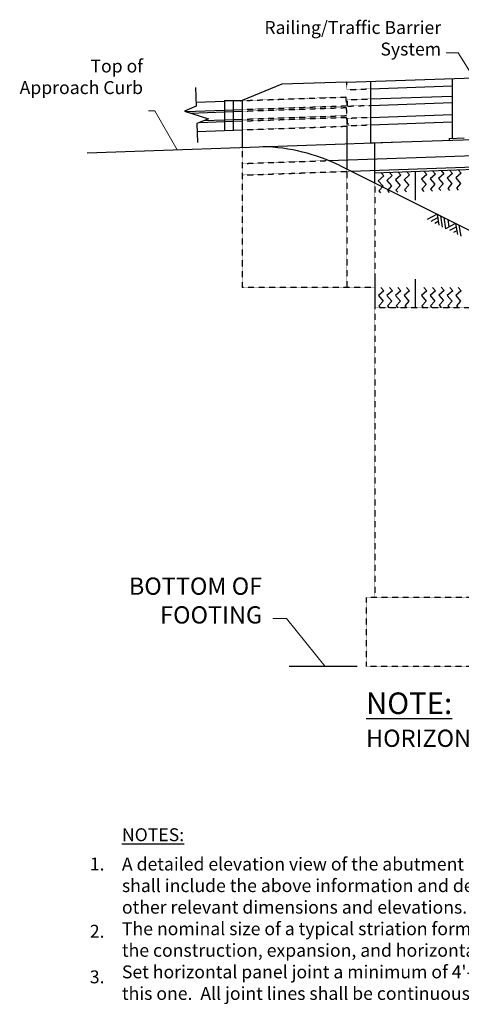
# Model space of a CAD drawing. Extents: x -251 to 660, y -148 to 537.
# Drawn here: x -251 to 56, y -148 to 537 of the extents above; entities that cross this region are included whole.
import ezdxf

# ---------------------------------------------------------------- set-up
doc = ezdxf.new("R2010")
doc.units = 0
doc.header["$LTSCALE"] = 0.5
doc.header["$MEASUREMENT"] = 0
doc.linetypes.add('HIDDEN', pattern=[0.375, 0.25, -0.125])
for name, color, linetype in [('PR-BR-COMP', 1, 'Continuous'), ('PR-BR-COMP-HIDN', 1, 'HIDDEN'), ('PR-BR-DIMS', 4, 'Continuous'), ('PR-BR-DIMS-EXT', 4, 'Continuous'), ('PR-BR-TEXT', 2, 'Continuous'), ('PR-BR-TEXT-S', 2, 'Continuous')]:
    doc.layers.add(name, color=color, linetype=linetype)
doc.styles.add('DOT-BR-DES', font='romans.shx', dxfattribs={"oblique": 15, "height": 0.0938})
doc.styles.add('DOT-BR4', font='romans.shx', dxfattribs={"height": 0.125})
doc.styles.add('DOT-BR5', font='romans.shx', dxfattribs={"height": 0.15625})
doc.dimstyles.new('DOT-BR-IN', dxfattribs={"dimtxt": 0.125, "dimasz": 0.1, "dimexe": 0.09, "dimexo": 0.0625, "dimgap": 0.05, "dimtad": 1, "dimtoh": 1, "dimdec": 3, "dimzin": 3, "dimdsep": 46, "dimlunit": 5, "dimtxsty": 'DOT-BR4', "dimcen": 0.09, "dimclrd": 256, "dimclre": 256, "dimclrt": 2, "dimaunit": 1, "dimadec": 4, "dimazin": 0, "dimtfac": 0.7, "dimtdec": 3, "dimtmove": 2, "dimatfit": 3, "dimfxl": 1, "dimtolj": 1, "dimtzin": 0, "dimlwd": 15, "dimlwe": 15, "dimarcsym": 0})

msp = doc.modelspace()

# ---------------------------------------------------------------- linework, layer by layer
at = {"layer": 'PR-BR-COMP'}
for p, q in [((-23.5796, 493.1175), (426.4774, 508.8668)), ((-6.8425, 493.7376), (-6.8425, 450.8763)), ((49.9579, 495.6908), (49.9579, 454.0604)), ((-68.5746, 491.7978), (-96.2324, 480.3309)), ((-23.5796, 493.1175), (-68.5746, 491.7978)), ((-6.8425, 488.535), (49.9579, 490.5185)), ((-128.3392, 479.2097), (-108.4311, 479.9049)), ((-108.4311, 480.3111), (-108.4311, 459.5748)), ((-108.4311, 480.3111), (-102.4317, 480.3111)), ((-102.4317, 480.3111), (-102.4317, 459.7843)), ((-102.4317, 480.3111), (-96.2324, 480.3111)), ((-96.2324, 480.3309), (-96.2324, 447.7547)), ((-6.8425, 481.5315), (49.9579, 483.5151)), ((-135.5287, 472.7956), (-108.4311, 473.7419)), ((-108.4311, 473.7419), (-102.5805, 473.9462)), ((-108.4311, 472.5413), (-102.5386, 472.7471)), ((-102.5805, 473.9462), (-96.2324, 474.1679)), ((-102.5386, 472.7471), (-96.2324, 472.9673)), ((-6.8425, 477.0493), (49.9579, 479.0328)), ((-132.1923, 471.7115), (-108.4311, 472.5413)), ((-122.677, 466.441), (-108.4311, 466.9385)), ((-108.4311, 466.9385), (-102.3432, 467.1511)), ((-108.4311, 465.7379), (-102.3013, 465.952)), ((-102.3432, 467.1511), (-96.2324, 467.3645)), ((-102.3013, 465.952), (-96.2324, 466.1639)), ((-6.8425, 468.6852), (49.9579, 470.6687)), ((-6.8425, 450.8763), (504.4125, 468.7297)), ((-127.6301, 458.9044), (-108.4311, 459.5748)), ((-125.9297, 465.1268), (-108.4311, 465.7379)), ((-108.4311, 459.5748), (-102.0863, 459.7964)), ((-102.0863, 459.7964), (-96.2324, 460.0008)), ((-23.3125, 462.5472), (-23.3352, 432.7006)), ((-6.8425, 463.4826), (49.9579, 465.4661)), ((-35.9299, 438.655), (464.1645, 456.1187)), ((47.9581, 453.9906), (58.357, 454.3537)), ((47.9581, 453.9906), (47.9581, 452.79)), ((-204.2496, 443.9827), (8.5105, 451.4124)), ((-20.3259, 431.1959), (464.1645, 448.1147)), ((-3.8428, 422.9544), (-3.8428, 450.9804)), ((-3.8428, 430.1707), (464.2203, 446.5158)), ((-28.1242, 435.0951), (495.7151, 173.1754)), ((24.2139, 431.1505), (24.2139, 411.1405)), ((-3.8428, 356.1727), (-3.8428, 336.1749)), ((24.2139, 356.1727), (24.2139, 336.1749))]:
    msp.add_line(p, q, dxfattribs=at)
msp.add_arc((-85.2214, 318.292), 130.0117, 63.9490995, 88.4925408, dxfattribs=at)
at = {"layer": 'PR-BR-COMP-HIDN'}
for p, q in [((-23.5796, 493.1175), (-23.3994, 487.9568)), ((-23.3994, 487.9568), (-6.8425, 488.535)), ((-97.3686, 480.2913), (-24.0216, 482.8526)), ((-24.0216, 482.8526), (-23.3125, 462.5472)), ((-23.1552, 480.9619), (-6.8425, 481.5315)), ((-23.1552, 480.9619), (-22.9988, 476.4851)), ((-96.2324, 474.1679), (-23.8066, 476.697)), ((-96.2324, 472.9673), (-23.7647, 475.4979)), ((-22.9988, 476.4851), (-6.8425, 477.0493)), ((-96.2324, 467.3645), (-23.5693, 469.9019)), ((-96.2324, 466.1639), (-23.5275, 468.7028)), ((-22.7071, 468.1312), (-6.8425, 468.6852)), ((-22.7071, 468.1312), (-22.7071, 462.9286)), ((-96.2324, 460.0008), (-23.3125, 462.5472)), ((-22.7071, 462.9286), (-6.8425, 463.4826)), ((-96.2324, 447.7547), (-96.2324, 350.2351)), ((-96.2324, 436.5492), (-36.6999, 438.6281)), ((-96.2324, 436.5492), (-96.2324, 437.474)), ((-23.3352, 432.7006), (-23.3352, 350.2351)), ((-96.2324, 428.5452), (-20.3259, 431.1959)), ((-3.8428, 422.9544), (-3.8428, 356.1727)), ((-3.8428, 350.2351), (-96.2324, 350.2351)), ((169.7161, 336.1749), (-3.8428, 336.1749)), ((-3.8428, 336.1749), (-3.8428, 134.5976)), ((537.187, 134.5976), (-9.8428, 134.5976)), ((-9.8428, 134.5976), (-9.8428, 86.6029)), ((544.1555, 86.6029), (-9.8428, 86.6029))]:
    msp.add_line(p, q, dxfattribs=at)
at = {"layer": 'PR-BR-DIMS-EXT'}
for p, q in [((39.438, 401.314), (32.4962, 397.6849)), ((39.8587, 398.7364), (35.2313, 396.3173)), ((39.438, 401.314), (40.6998, 393.583)), ((41.7739, 400.146), (43.0357, 392.4151)), ((44.1098, 398.9781), (45.3716, 391.2471)), ((46.8449, 397.6105), (47.686, 392.4571)), ((40.2794, 396.1589), (37.9664, 394.9497)), ((52.3134, 394.8762), (45.3716, 391.2471)), ((52.7341, 392.2987), (48.1067, 389.8796)), ((52.3134, 394.8762), (53.5753, 387.1453)), ((54.6493, 393.7083), (55.9112, 385.9774)), ((53.1548, 389.7212), (50.8418, 388.512)), ((-16.138, 86.6029), (-63.5758, 86.6029))]:
    msp.add_line(p, q, dxfattribs=at)
at = {"layer": 'PR-BR-DIMS-EXT', "linetype": 'Continuous'}
msp.add_lwpolyline([(-128.6987, 489.5063), (-128.2395, 476.3555), (-136.3722, 473.0697), (-119.688, 467.6486), (-127.8207, 464.3628), (-127.3615, 451.212)], dxfattribs=at)
at = {"layer": 'PR-BR-DIMS-EXT'}
for points in [[(36.2125, 431.5695), (38.2968, 429.1973), (34.5411, 425.8974), (37.8409, 422.1417), (34.8798, 418.8419), (36.1671, 417.3768)], [(42.1181, 431.8857), (44.2024, 429.5135), (40.4466, 426.2137), (43.7465, 422.4579), (40.7854, 419.1581), (42.0727, 417.693)], [(48.2112, 431.9885), (50.2954, 429.6163), (46.5397, 426.3164), (49.8395, 422.5607), (46.8785, 419.2609), (48.1658, 417.7958)], [(54.2105, 432.198), (56.2948, 429.8258), (52.539, 426.5259), (55.8389, 422.7702), (52.8778, 419.4704), (54.1651, 418.0053)], [(0.2166, 430.3125), (2.3008, 427.9403), (-1.4549, 424.6404), (1.8449, 420.8847), (-1.1161, 417.5849), (0.1712, 416.1197)], [(6.2159, 430.522), (8.3002, 428.1498), (4.5444, 424.8499), (7.8443, 421.0942), (4.8832, 417.7944), (6.1705, 416.3292)], [(12.1308, 430.8276), (14.215, 428.4554), (10.4593, 425.1555), (13.7591, 421.3998), (10.7981, 418.1), (12.0854, 416.6349)], [(18.1705, 430.9912), (20.2547, 428.619), (16.499, 425.3191), (19.7988, 421.5634), (16.8377, 418.2636), (18.125, 416.7984)], [(30.2132, 431.36), (32.2975, 428.9878), (28.5417, 425.6879), (31.8416, 421.9322), (28.8805, 418.6324), (30.1678, 417.1673)], [(0.262, 350.3676), (2.3463, 347.9954), (-1.4095, 344.6956), (1.8904, 340.9399), (-1.0707, 337.64), (0.2166, 336.1749)], [(6.2614, 350.3676), (8.3456, 347.9954), (4.5899, 344.6956), (7.8897, 340.9399), (4.9286, 337.64), (6.2159, 336.1749)], [(12.2607, 350.3676), (14.3449, 347.9954), (10.5892, 344.6956), (13.889, 340.9399), (10.928, 337.64), (12.2152, 336.1749)], [(18.26, 350.3676), (20.3443, 347.9954), (16.5885, 344.6956), (19.8883, 340.9399), (16.9273, 337.64), (18.2146, 336.1749)], [(30.2587, 350.3676), (32.3429, 347.9954), (28.5872, 344.6956), (31.887, 340.9399), (28.9259, 337.64), (30.2132, 336.1749)], [(36.258, 350.3676), (38.3422, 347.9954), (34.5865, 344.6956), (37.8863, 340.9399), (34.9253, 337.64), (36.2125, 336.1749)], [(42.2776, 350.6692), (44.3619, 348.2969), (40.6061, 344.9971), (43.906, 341.2414), (40.9449, 337.9416), (42.2322, 336.4764)], [(48.2566, 350.3676), (50.3409, 347.9954), (46.5852, 344.6956), (49.885, 340.9399), (46.9239, 337.64), (48.2112, 336.1749)], [(54.256, 350.3676), (56.3402, 347.9954), (52.5845, 344.6956), (55.8843, 340.9399), (52.9232, 337.64), (54.2105, 336.1749)]]:
    msp.add_lwpolyline(points, dxfattribs=at)

# ---------------------------------------------------------------- texts
at = {"layer": 'PR-BR-TEXT'}
for s, insert, char_height, width, attachment_point, style in [('Railing/Traffic Barrier System', (42.2701, 535.6902), 9, 123.951594, 3, 'DOT-BR-DES'), ('Top of \\PApproach Curb', (-165.2697, 508.895), 9, 94.590871, 3, 'DOT-BR-DES'), ('BOTTOM OF FOOTING', (-82.3026, 148.5924), 12, 155.84586, 3, 'DOT-BR4'), ('HORIZONTAL PANEL JOINTS SHALL BE LEVEL.', (-9.9792, 42.7731), 12, 438.531814, 1, 'DOT-BR4'), ('{\\LNOTES:}', (-179.9363, -25.8229), 9, 48.19939, 1, 'DOT-BR-DES'), ('1.', (-192.0704, -46.1871), 9, 14.56128, 3, 'DOT-BR-DES'), ('A detailed elevation view of the abutment and wingwalls shall be drawn to scale, without breaks, and\\Pshall include the above information and depiction of the striations.  In addition it shall include all\\Pother relevant dimensions and elevations.  See elevation view of splayed wingwalls for abutment details.\\PThe nominal size of a typical striation form liner panel is 4\'-0" W x 10\'-0" H.  These dimensions should be used as a guide in laying out the location of the construction, expansion, and horizontal panel joints.\\PSet horizontal panel joint a minimum of 4\'-0" below the lowest point of the bridge seat.  All other horizontal panel joints shall be dimensioned from this one.  All joint lines shall be continuous across wingwalls and abutments.', (-179.9363, -46.2236), 9, 851.1875, 1, 'DOT-BR-DES'), ('2.', (-192.0704, -92.9948), 9, 14.28994, 3, 'DOT-BR-DES'), ('3.', (-192.0704, -124.698), 9, 14.56128, 3, 'DOT-BR-DES')]:
    msp.add_mtext(s, dxfattribs=dict(at, insert=insert, char_height=char_height, width=width, attachment_point=attachment_point, style=style))
at = {"layer": 'PR-BR-TEXT-S', "insert": (-9.9931, 68.628), "char_height": 15, "width": 40.91356, "attachment_point": 1, "style": 'DOT-BR5'}
msp.add_mtext('{\\LNOTE:}', dxfattribs=at)

# ---------------------------------------------------------------- leaders
at = {"layer": 'PR-BR-DIMS'}
for points in [[(65.1386, 496.2512), (54.1726, 513.478), (45.874, 513.4719)], [(-141.5424, 446.1725), (-157.0844, 473.1896), (-161.3567, 473.1896)], [(-38.5369, 86.6029), (-65.3149, 120.1596), (-74.7961, 120.1596)]]:
    msp.add_leader(points, dimstyle='DOT-BR-IN', dxfattribs=at)

doc.saveas('drawing.dxf')
